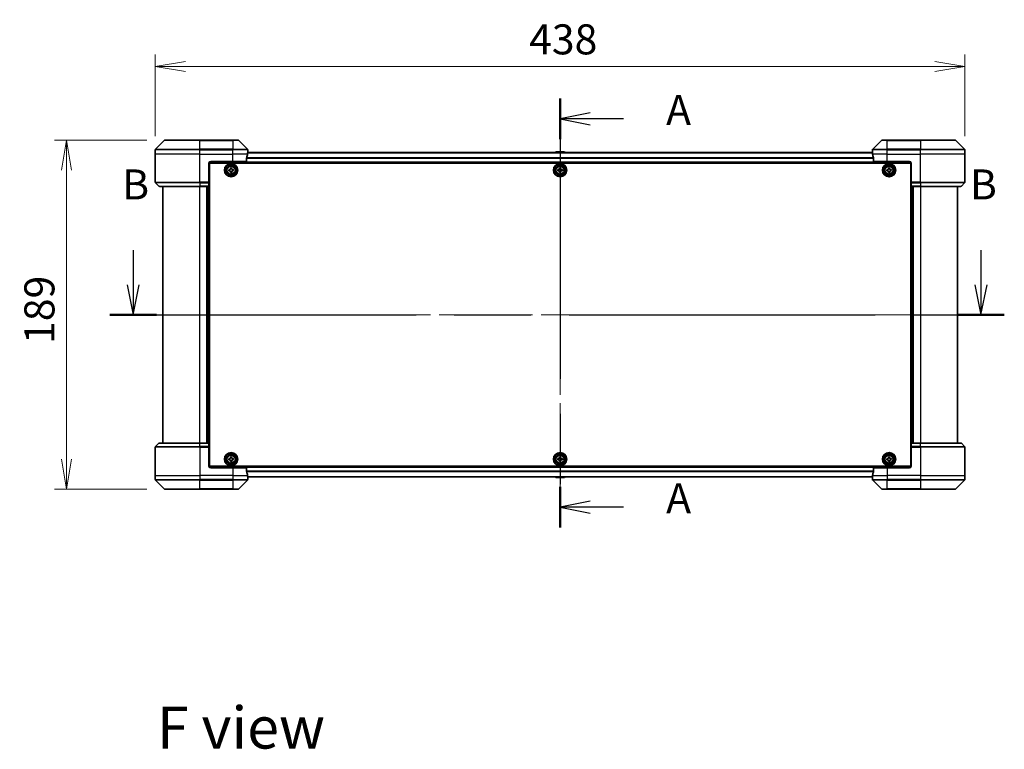
# Model space of a CAD drawing. Units: millimetres. Extents: x -2457 to 9333, y 52 to 1878.
# Drawn here: x 770 to 1303, y 694 to 1089 of the extents above; entities that cross this region are included whole.
import ezdxf

# ---------------------------------------------------------------- set-up
doc = ezdxf.new("R2010")
doc.units = ezdxf.units.MM
doc.header["$LTSCALE"] = 6.5
doc.linetypes.add('CHAIN', pattern=[0.3543, 0.2362, -0.0295, 0.0591, -0.0295])
doc.layers.get('Defpoints').update_dxf_attribs({"lineweight": 25})
for name, color, linetype, lineweight in [('Centerline (ISO)', 131, 'Continuous', 18), ('Dimension (ISO)', 7, 'Continuous', 18), ('Section Line (ISO)', 7, 'CHAIN', 25), ('Symbol (ISO)', 7, 'Continuous', 18), ('Visible (ISO)', 7, 'Continuous', 35), ('Visible Narrow (ISO)', 7, 'Continuous', 25)]:
    doc.layers.add(name, color=color, linetype=linetype, lineweight=lineweight)
doc.styles.add('Note Text (TK)', font='txt')
doc.dimstyles.new('Default - Method 1b (TK)', dxfattribs={"dimscale": 6.5, "dimtxt": 2.5, "dimasz": 2.5, "dimexe": 1, "dimexo": 1.5, "dimgap": 1, "dimtad": 1, "dimrnd": 1e-08, "dimdsep": 46, "dimtxsty": 'Note Text (TK)', "dimblk": 'OPEN', "dimcen": 0.09, "dimdle": 5, "dimclrd": 100, "dimclre": 100, "dimclrt": 7, "dimadec": 1, "dimazin": 1, "dimtfac": 1, "dimtmove": 0, "dimatfit": 3, "dimldrblk": 'OPEN', "dimfxl": 1, "dimtolj": 1, "dimlwd": -1, "dimlwe": -1, "dimarcsym": 0})

# ---------------------------------------------------------------- blocks, each defined once
blk = doc.blocks.new('2dTransSection1')
at = {"layer": 'Section Line (ISO)', "linetype": 'Continuous'}
for p, q in [((127.879, 148.299), (127.879, 145.435)), ((198.447, 148.299), (198.447, 145.435)), ((127.379, 145.435), (127.879, 142.935)), ((127.879, 145.435), (127.879, 142.935)), ((127.879, 142.935), (128.379, 145.435)), ((197.947, 145.435), (198.447, 142.935)), ((198.447, 145.435), (198.447, 142.935)), ((198.447, 142.935), (198.947, 145.435))]:
    blk.add_line(p, q, dxfattribs=at)
at = {"layer": 'Section Line (ISO)', "linetype": 'CHAIN', "ltscale": 16.598059}
blk.add_line((125.938, 142.935), (200.387, 142.935), dxfattribs=at)
at = {"layer": 'Section Line (ISO)', "linetype": 'Continuous', "lineweight": 50}
for p, q in [((125.938, 142.935), (129.819, 142.935)), ((196.507, 142.935), (200.387, 142.935))]:
    blk.add_line(p, q, dxfattribs=at)
at = {"layer": 'Section Line (ISO)', "char_height": 2.5, "attachment_point": 7, "style": 'Note Text (TK)'}
for insert in [(126.959, 151.755), (197.527, 151.755)]:
    blk.add_mtext('B', dxfattribs=dict(at, insert=insert))
blk = doc.blocks.new('2dTransSection2')
at = {"layer": 'Section Line (ISO)', "linetype": 'CHAIN', "ltscale": 15.214724}
blk.add_line((163.409, 160.942), (163.409, 125.207), dxfattribs=at)
at = {"layer": 'Section Line (ISO)', "linetype": 'Continuous', "lineweight": 50}
for p, q in [((163.409, 160.942), (163.409, 157.551)), ((163.409, 128.598), (163.409, 125.207))]:
    blk.add_line(p, q, dxfattribs=at)
at = {"layer": 'Section Line (ISO)', "linetype": 'Continuous'}
for p, q in [((165.909, 159.746), (163.409, 159.246)), ((165.909, 159.246), (163.409, 159.246)), ((163.409, 159.246), (165.909, 158.746)), ((168.689, 159.246), (165.909, 159.246)), ((165.909, 127.403), (163.409, 126.903)), ((165.909, 126.903), (163.409, 126.903)), ((163.409, 126.903), (165.909, 126.403)), ((168.689, 126.903), (165.909, 126.903))]:
    blk.add_line(p, q, dxfattribs=at)
at = {"layer": 'Section Line (ISO)', "char_height": 2.5, "attachment_point": 7, "style": 'Note Text (TK)'}
for insert in [(172.237, 157.96), (172.237, 125.616)]:
    blk.add_mtext('A', dxfattribs=dict(at, insert=insert))
blk = doc.blocks.new('_Open')
at = {"color": 0, "linetype": 'ByBlock', "lineweight": -2}
for p, q in [((-1, 0.167), (0, 0)), ((-1, -0.167), (0, 0)), ((0, 0), (-1, 0))]:
    blk.add_line(p, q, dxfattribs=at)
blk = doc.blocks.new('*D16')
at = {"layer": 'Defpoints', "color": 0}
for p in [(1281.16, 1063.54), (843.16, 1016.08), (1281.16, 1016.08)]:
    blk.add_point(p, dxfattribs=at)
at = {"layer": 'Dimension (ISO)', "color": 100}
for p, q in [((843.16, 1025.83), (843.16, 1070.04)), ((1281.16, 1025.83), (1281.16, 1070.04)), ((859.41, 1063.54), (1264.91, 1063.54))]:
    blk.add_line(p, q, dxfattribs=at)
at = {"layer": 'Dimension (ISO)', "color": 100, "xscale": 16.25, "yscale": 16.25, "zscale": 16.25, "rotation": 180}
blk.add_blockref('_Open', (843.16, 1063.54), dxfattribs=at)
at = {"layer": 'Dimension (ISO)', "color": 100, "xscale": 16.25, "yscale": 16.25, "zscale": 16.25}
blk.add_blockref('_Open', (1281.16, 1063.54), dxfattribs=at)
at = {"layer": 'Dimension (ISO)', "color": 7, "insert": (1045.4, 1078.17), "char_height": 16.25, "attachment_point": 4, "style": 'Note Text (TK)'}
blk.add_mtext('\\A1;438', dxfattribs=at)
blk = doc.blocks.new('*D18')
at = {"layer": 'Defpoints', "color": 0}
for p in [(848.37, 1023.58), (795.06, 834.58), (848.37, 834.58)]:
    blk.add_point(p, dxfattribs=at)
at = {"layer": 'Dimension (ISO)', "color": 100}
for p, q in [((838.62, 1023.58), (788.56, 1023.58)), ((795.06, 1007.33), (795.06, 850.83)), ((838.62, 834.58), (788.56, 834.58))]:
    blk.add_line(p, q, dxfattribs=at)
at = {"layer": 'Dimension (ISO)', "color": 100, "xscale": 16.25, "yscale": 16.25, "zscale": 16.25}
for p, rotation in [((795.06, 1023.58), 90), ((795.06, 834.58), 270)]:
    blk.add_blockref('_Open', p, dxfattribs=dict(at, rotation=rotation))
at = {"layer": 'Dimension (ISO)', "color": 7, "insert": (780.44, 913.25), "char_height": 16.25, "attachment_point": 4, "rotation": 90, "style": 'Note Text (TK)'}
blk.add_mtext('\\A1;189', dxfattribs=at)

msp = doc.modelspace()

# ---------------------------------------------------------------- linework, layer by layer
at = {"layer": 'Centerline (ISO)', "linetype": 'CHAIN', "ltscale": 23.990969}
for p, q in [((1062.1597, 1033.0577), (1062.1597, 825.1016)), ((830.9097, 929.0796), (1293.4097, 929.0796))]:
    msp.add_line(p, q, dxfattribs=at)
at = {"layer": 'Visible (ISO)'}
for p, q in [((848.0133, 1023.4332), (843.3062, 1018.7261)), ((848.3668, 1023.5796), (867.1597, 1023.5796)), ((885.1597, 1023.5796), (867.1597, 1023.5796)), ((885.1597, 1023.5796), (887.9526, 1023.5796)), ((893.0133, 1018.7261), (888.3062, 1023.4332)), ((1236.0133, 1023.4332), (1231.3062, 1018.7261)), ((1236.3668, 1023.5796), (1239.1597, 1023.5796)), ((1257.1597, 1023.5796), (1239.1597, 1023.5796)), ((1257.1597, 1023.5796), (1275.9526, 1023.5796)), ((1281.0133, 1018.7261), (1276.3062, 1023.4332)), ((843.1597, 1016.0796), (843.1597, 1018.3725)), ((893.1597, 1017.0796), (893.1597, 1018.3725)), ((1231.1597, 1017.0796), (1231.1597, 1018.3725)), ((1281.1597, 1016.0796), (1281.1597, 1018.3725)), ((843.1597, 1000.7868), (843.1597, 1016.0796)), ((892.5759, 1012.0796), (892.5759, 1013.971)), ((1231.1875, 1016.8796), (893.1319, 1016.8796)), ((893.1597, 1017.0796), (893.1516, 1017.0796)), ((893.1597, 1016.8796), (893.1597, 1017.0796)), ((1059.8506, 1017.1886), (1059.6497, 1016.8796)), ((1064.3012, 1017.2796), (1060.0182, 1017.2796)), ((1064.4689, 1017.1886), (1064.6697, 1016.8796)), ((1231.1597, 1017.0796), (1231.1597, 1016.8796)), ((1231.1678, 1017.0796), (1231.1597, 1017.0796)), ((1231.7435, 1013.971), (1231.7435, 1012.0796)), ((1281.1597, 1000.7868), (1281.1597, 1016.0796)), ((872.1597, 1011.0796), (872.1597, 1000.7868)), ((872.4097, 1007.8796), (872.1597, 1007.8796)), ((872.4097, 1007.3796), (872.1597, 1007.3796)), ((872.2058, 1011.3796), (1252.1136, 1011.3796)), ((872.4097, 847.0796), (872.4097, 1011.0796)), ((872.4097, 1011.0796), (1251.9097, 1011.0796)), ((873.1597, 1012.0796), (885.1597, 1012.0796)), ((882.8932, 1007.5666), (883.3549, 1007.5943)), ((882.9307, 1006.9427), (882.8932, 1007.5666)), ((883.3924, 1006.9705), (882.9307, 1006.9427)), ((883.7728, 1008.5586), (884.3967, 1008.5961)), ((883.8005, 1008.097), (883.7728, 1008.5586)), ((884.3967, 1008.5961), (884.4244, 1008.1345)), ((884.927, 1007.6888), (885.3887, 1007.7166)), ((885.4262, 1007.0927), (884.9645, 1007.065)), ((892.5759, 1012.0796), (885.1597, 1012.0796)), ((885.3887, 1007.7166), (885.4262, 1007.0927)), ((1060.9097, 1007.6421), (1061.3722, 1007.6421)), ((1060.9097, 1007.0171), (1060.9097, 1007.6421)), ((1061.3722, 1007.0171), (1060.9097, 1007.0171)), ((1061.8472, 1008.1171), (1061.8472, 1008.5796)), ((1061.8472, 1008.5796), (1062.4722, 1008.5796)), ((1062.4722, 1008.5796), (1062.4722, 1008.1171)), ((1062.9472, 1007.6421), (1063.4097, 1007.6421)), ((1063.4097, 1007.0171), (1062.9472, 1007.0171)), ((1063.4097, 1007.6421), (1063.4097, 1007.0171)), ((1239.1597, 1012.0796), (1231.7435, 1012.0796)), ((1238.8933, 1007.5669), (1239.3549, 1007.5945)), ((1238.9306, 1006.943), (1238.8933, 1007.5669)), ((1239.3923, 1006.9707), (1238.9306, 1006.943)), ((1239.1597, 1012.0796), (1251.1597, 1012.0796)), ((1239.7731, 1008.5587), (1240.397, 1008.5961)), ((1239.8007, 1008.0971), (1239.7731, 1008.5587)), ((1240.397, 1008.5961), (1240.4246, 1008.1344)), ((1240.9271, 1007.6886), (1241.3888, 1007.7163)), ((1241.4261, 1007.0924), (1240.9645, 1007.0648)), ((1241.3888, 1007.7163), (1241.4261, 1007.0924)), ((1251.9097, 1011.0796), (1251.9097, 847.0796)), ((1252.1597, 1007.8796), (1251.9097, 1007.8796)), ((1252.1597, 1007.3796), (1251.9097, 1007.3796)), ((1252.1597, 1011.0796), (1252.1597, 1000.7868)), ((872.4097, 1006.8796), (872.1597, 1006.8796)), ((872.1597, 1004.8796), (872.4097, 1004.8796)), ((872.4097, 1001.8796), (872.1597, 1001.8796)), ((883.9228, 1006.0632), (883.895, 1006.5248)), ((884.5466, 1006.1006), (883.9228, 1006.0632)), ((884.5189, 1006.5623), (884.5466, 1006.1006)), ((1061.8472, 1006.0796), (1061.8472, 1006.5421)), ((1062.4722, 1006.0796), (1061.8472, 1006.0796)), ((1062.4722, 1006.5421), (1062.4722, 1006.0796)), ((1239.9224, 1006.0632), (1239.8948, 1006.5249)), ((1240.5463, 1006.1005), (1239.9224, 1006.0632)), ((1240.5187, 1006.5622), (1240.5463, 1006.1005)), ((1252.1597, 1006.8796), (1251.9097, 1006.8796)), ((1251.9097, 1004.8796), (1252.1597, 1004.8796)), ((1252.1597, 1001.8796), (1251.9097, 1001.8796)), ((843.3062, 1000.4332), (845.0133, 998.7261)), ((867.1597, 998.5796), (845.3668, 998.5796)), ((847.1597, 998.5796), (847.1597, 859.5796)), ((867.1597, 998.5796), (872.1597, 998.5796)), ((871.1597, 998.5796), (871.1597, 859.5796)), ((872.1597, 1000.8796), (872.4097, 1000.8796)), ((872.1597, 1000.7868), (872.1597, 1000.4332)), ((872.4097, 1000.5796), (872.1597, 1000.5796)), ((872.1597, 998.7261), (872.1597, 1000.4332)), ((872.1597, 998.7261), (872.1597, 998.5796)), ((872.1597, 859.5796), (872.1597, 998.5796)), ((1251.9097, 1000.8796), (1252.1597, 1000.8796)), ((1252.1597, 1000.5796), (1251.9097, 1000.5796)), ((1252.1597, 1000.4332), (1252.1597, 1000.7868)), ((1252.1597, 1000.4332), (1252.1597, 998.7261)), ((1252.1597, 998.5796), (1252.1597, 998.7261)), ((1252.1597, 998.5796), (1252.1597, 859.5796)), ((1252.1597, 998.5796), (1257.1597, 998.5796)), ((1253.1597, 859.5796), (1253.1597, 998.5796)), ((1278.9526, 998.5796), (1257.1597, 998.5796)), ((1277.1597, 859.5796), (1277.1597, 998.5796)), ((1281.0133, 1000.4332), (1279.3062, 998.7261)), ((843.3062, 857.7261), (845.0133, 859.4332)), ((845.3668, 859.5796), (867.1597, 859.5796)), ((872.1597, 859.5796), (867.1597, 859.5796)), ((872.1597, 859.5796), (872.1597, 859.4332)), ((872.1597, 857.7261), (872.1597, 859.4332)), ((872.1597, 857.7261), (872.1597, 857.3725)), ((1252.1597, 859.4332), (1252.1597, 859.5796)), ((1257.1597, 859.5796), (1252.1597, 859.5796)), ((1252.1597, 859.4332), (1252.1597, 857.7261)), ((1252.1597, 857.3725), (1252.1597, 857.7261)), ((1257.1597, 859.5796), (1278.9526, 859.5796)), ((1281.0133, 857.7261), (1279.3062, 859.4332)), ((843.1597, 857.3725), (843.1597, 842.0796)), ((872.1597, 857.5796), (872.4097, 857.5796)), ((872.1597, 847.0796), (872.1597, 857.3725)), ((872.4097, 857.2796), (872.1597, 857.2796)), ((872.1597, 856.2796), (872.4097, 856.2796)), ((872.4097, 853.2796), (872.1597, 853.2796)), ((1251.9097, 857.5796), (1252.1597, 857.5796)), ((1252.1597, 857.2796), (1251.9097, 857.2796)), ((1251.9097, 856.2796), (1252.1597, 856.2796)), ((1252.1597, 853.2796), (1251.9097, 853.2796)), ((1252.1597, 847.0796), (1252.1597, 857.3725)), ((1281.1597, 857.3725), (1281.1597, 842.0796)), ((872.1597, 851.2796), (872.4097, 851.2796)), ((872.1597, 850.7796), (872.4097, 850.7796)), ((872.1597, 850.2796), (872.4097, 850.2796)), ((1251.9097, 847.0796), (872.4097, 847.0796)), ((882.8932, 851.0666), (883.3549, 851.0943)), ((882.9307, 850.4427), (882.8932, 851.0666)), ((883.3924, 850.4705), (882.9307, 850.4427)), ((883.7728, 852.0586), (884.3967, 852.0961)), ((883.8005, 851.597), (883.7728, 852.0586)), ((883.9228, 849.5632), (883.895, 850.0248)), ((884.5466, 849.6006), (883.9228, 849.5632)), ((884.3967, 852.0961), (884.4244, 851.6345)), ((884.5189, 850.0623), (884.5466, 849.6006)), ((884.927, 851.1888), (885.3887, 851.2166)), ((885.4262, 850.5927), (884.9645, 850.565)), ((885.3887, 851.2166), (885.4262, 850.5927)), ((1060.9097, 851.1421), (1061.3722, 851.1421)), ((1060.9097, 850.5171), (1060.9097, 851.1421)), ((1061.3722, 850.5171), (1060.9097, 850.5171)), ((1061.8472, 851.6171), (1061.8472, 852.0796)), ((1061.8472, 852.0796), (1062.4722, 852.0796)), ((1061.8472, 849.5796), (1061.8472, 850.0421)), ((1062.4722, 849.5796), (1061.8472, 849.5796)), ((1062.4722, 852.0796), (1062.4722, 851.6171)), ((1062.4722, 850.0421), (1062.4722, 849.5796)), ((1062.9472, 851.1421), (1063.4097, 851.1421)), ((1063.4097, 850.5171), (1062.9472, 850.5171)), ((1063.4097, 851.1421), (1063.4097, 850.5171)), ((1238.8944, 851.0728), (1239.3562, 851.0983)), ((1238.9288, 850.4487), (1238.8944, 851.0728)), ((1239.3906, 850.4742), (1238.9288, 850.4487)), ((1239.7788, 852.0605), (1240.4028, 852.095)), ((1239.8043, 851.5987), (1239.7788, 852.0605)), ((1239.9166, 849.5643), (1239.8911, 850.0261)), ((1240.5406, 849.5988), (1239.9166, 849.5643)), ((1240.4028, 852.095), (1240.4283, 851.6332)), ((1240.5151, 850.0606), (1240.5406, 849.5988)), ((1240.9288, 851.1851), (1241.3906, 851.2106)), ((1241.425, 850.5865), (1240.9632, 850.561)), ((1241.3906, 851.2106), (1241.425, 850.5865)), ((1251.9097, 851.2796), (1252.1597, 851.2796)), ((1251.9097, 850.7796), (1252.1597, 850.7796)), ((1251.9097, 850.2796), (1252.1597, 850.2796)), ((843.1597, 842.0796), (843.1597, 839.7868)), ((1252.1136, 846.7796), (872.2058, 846.7796)), ((885.1597, 846.0796), (873.1597, 846.0796)), ((885.1597, 846.0796), (892.5759, 846.0796)), ((892.5759, 844.1883), (892.5759, 846.0796)), ((1231.7435, 846.0796), (1231.7435, 844.1883)), ((1231.7435, 846.0796), (1239.1597, 846.0796)), ((1251.1597, 846.0796), (1239.1597, 846.0796)), ((1281.1597, 842.0796), (1281.1597, 839.7868)), ((843.3062, 839.4332), (848.0133, 834.7261)), ((888.3062, 834.7261), (893.0133, 839.4332)), ((893.1319, 841.2796), (1231.1875, 841.2796)), ((893.1516, 841.0796), (893.1597, 841.0796)), ((893.1597, 841.0796), (893.1597, 841.2796)), ((893.1597, 841.0796), (893.1597, 839.7868)), ((1059.8506, 840.9707), (1059.6497, 841.2796)), ((1060.0182, 840.8796), (1064.3012, 840.8796)), ((1064.4689, 840.9707), (1064.6697, 841.2796)), ((1231.1597, 841.2796), (1231.1597, 841.0796)), ((1231.1597, 841.0796), (1231.1678, 841.0796)), ((1231.1597, 841.0796), (1231.1597, 839.7868)), ((1231.3062, 839.4332), (1236.0133, 834.7261)), ((1276.3062, 834.7261), (1281.0133, 839.4332)), ((867.1597, 834.5796), (848.3668, 834.5796)), ((867.1597, 834.5796), (885.1597, 834.5796)), ((887.9526, 834.5796), (885.1597, 834.5796)), ((1239.1597, 834.5796), (1236.3668, 834.5796)), ((1239.1597, 834.5796), (1257.1597, 834.5796)), ((1275.9526, 834.5796), (1257.1597, 834.5796))]:
    msp.add_line(p, q, dxfattribs=at)
for centre, radius in [((884.1597, 1007.3296), 3.6), ((884.1597, 1007.3296), 3.5), ((884.1597, 1007.3296), 2.7), ((884.1597, 1007.3296), 2.6), ((884.1597, 1007.3296), 2.4649), ((1062.1597, 1007.3296), 3.6), ((1062.1597, 1007.3296), 3.5), ((1062.1597, 1007.3296), 2.7), ((1062.1597, 1007.3296), 2.6), ((1062.1597, 1007.3296), 2.4649), ((1240.1597, 1007.3296), 3.6), ((1240.1597, 1007.3296), 3.5), ((1240.1597, 1007.3296), 2.7), ((1240.1597, 1007.3296), 2.6), ((1240.1597, 1007.3296), 2.4649), ((884.1597, 850.8296), 3.6), ((884.1597, 850.8296), 3.5), ((884.1597, 850.8296), 2.7), ((884.1597, 850.8296), 2.6), ((884.1597, 850.8296), 2.4649), ((1062.1597, 850.8296), 3.6), ((1062.1597, 850.8296), 3.5), ((1062.1597, 850.8296), 2.7), ((1062.1597, 850.8296), 2.6), ((1062.1597, 850.8296), 2.4649), ((1240.1597, 850.8296), 3.6), ((1240.1597, 850.8296), 3.5), ((1240.1597, 850.8296), 2.7), ((1240.1597, 850.8296), 2.6), ((1240.1597, 850.8296), 2.4649)]:
    msp.add_circle(centre, radius, dxfattribs=at)
for centre, radius, start, end in [((848.3668, 1023.0796), 0.5, 90, 135), ((887.9526, 1023.0796), 0.5, 45, 90), ((1236.3668, 1023.0796), 0.5, 90, 135), ((1275.9526, 1023.0796), 0.5, 45, 90), ((843.6597, 1018.3725), 0.5, 135, 180), ((892.6597, 1018.3725), 0.5, 0, 45), ((1231.6597, 1018.3725), 0.5, 135, 180), ((1280.6597, 1018.3725), 0.5, 0, 45), ((1060.0182, 1017.0796), 0.2, 90, 146.976132), ((1064.3012, 1017.0796), 0.2, 33.023868, 90), ((873.1597, 1011.0796), 1, 90, 180), ((1251.1597, 1011.0796), 1, 0, 90), ((843.6597, 1000.7868), 0.5, 180, 225), ((845.3668, 999.0796), 0.5, 225, 270), ((1278.9526, 999.0796), 0.5, 270, 315), ((1280.6597, 1000.7868), 0.5, 315, 0), ((843.6597, 857.3725), 0.5, 135, 180), ((845.3668, 859.0796), 0.5, 90, 135), ((1278.9526, 859.0796), 0.5, 45, 90), ((1280.6597, 857.3725), 0.5, 0, 45), ((873.1597, 847.0796), 1, 180, 270), ((1251.1597, 847.0796), 1, 270, 0), ((843.6597, 839.7868), 0.5, 180, 225), ((892.6597, 839.7868), 0.5, 315, 0), ((1060.0182, 841.0796), 0.2, 213.023868, 270), ((1064.3012, 841.0796), 0.2, 270, 326.976132), ((1231.6597, 839.7868), 0.5, 180, 225), ((1280.6597, 839.7868), 0.5, 315, 0), ((848.3668, 835.0796), 0.5, 225, 270), ((887.9526, 835.0796), 0.5, 270, 315), ((1236.3668, 835.0796), 0.5, 225, 270), ((1275.9526, 835.0796), 0.5, 270, 315)]:
    msp.add_arc(centre, radius, start, end, dxfattribs=at)
for centre, major_axis, start_param, end_param in [((885.1597, 1017.6796), (0, -9.6), 1.19575789, 1.40334825), ((885.1597, 1017.6796), (0, -9.6), 1.40334825, 1.49698509), ((1239.1597, 1017.6796), (0, -9.6), 4.78620022, 4.87983706), ((1239.1597, 1017.6796), (0, -9.6), 4.87983706, 5.08742742), ((885.1597, 840.4796), (0, 9.6), 4.87983706, 5.08742742), ((885.1597, 840.4796), (0, 9.6), 4.78620022, 4.87983706), ((1239.1597, 840.4796), (0, 9.6), 1.40334825, 1.49698509), ((1239.1597, 840.4796), (0, 9.6), 1.19575789, 1.40334825)]:
    msp.add_ellipse(centre, major_axis=major_axis, ratio=0.83333333, start_param=start_param, end_param=end_param, dxfattribs=at)
for points, knots in [([(892.6037, 1014.1631), (892.5962, 1014.1403), (892.5897, 1014.1137), (892.579, 1014.0485), (892.5759, 1014.0086), (892.5759, 1013.971)], [-0.0201836507, -0.0201836507, -0.0201836507, -0.0201836507, -0.0112759257, -0.0112759257, 0, 0, 0, 0]), ([(893.1516, 1017.0796), (893.1499, 1017.0796), (893.1478, 1017.0721), (893.1434, 1017.0415), (893.1412, 1017.0184), (893.1388, 1016.9854), (893.1384, 1016.9787), (893.1379, 1016.9717)], [0.1356732242, 0.1356732242, 0.1356732242, 0.1356732242, 0.1469944231, 0.1469944231, 0.158315622, 0.158315622, 0.1609890322, 0.1609890322, 0.1609890322, 0.1609890322]), ([(1231.1815, 1016.9717), (1231.1811, 1016.9787), (1231.1806, 1016.9854), (1231.1783, 1017.0184), (1231.176, 1017.0415), (1231.1716, 1017.0721), (1231.1695, 1017.0796), (1231.1678, 1017.0796)], [0.1103900742, 0.1103900742, 0.1103900742, 0.1103900742, 0.1130634845, 0.1130634845, 0.1243846834, 0.1243846834, 0.1357058823, 0.1357058823, 0.1357058823, 0.1357058823]), ([(1231.7435, 1013.971), (1231.7435, 1014.0093), (1231.7403, 1014.0499), (1231.7295, 1014.1148), (1231.723, 1014.1408), (1231.7158, 1014.1631)], [0.093260715, 0.093260715, 0.093260715, 0.093260715, 0.1047444472, 0.1047444472, 0.1134564756, 0.1134564756, 0.1134564756, 0.1134564756]), ([(883.3549, 1007.5943), (883.4142, 1007.5979), (883.4769, 1007.6135), (883.5909, 1007.6689), (883.6421, 1007.7086), (883.7215, 1007.7981), (883.7548, 1007.8537), (883.7961, 1007.9735), (883.8041, 1008.0377), (883.8005, 1008.097)], [0, 0, 0, 0, 0.0179369429, 0.0179369429, 0.0358738858, 0.0358738858, 0.0538108287, 0.0538108287, 0.0717477716, 0.0717477716, 0.0717477716, 0.0717477716]), ([(883.895, 1006.5248), (883.8914, 1006.5841), (883.8758, 1006.6469), (883.8205, 1006.7608), (883.7807, 1006.8121), (883.6913, 1006.8914), (883.6356, 1006.9247), (883.5159, 1006.966), (883.4517, 1006.974), (883.3924, 1006.9705)], [0, 0, 0, 0, 0.0179369429, 0.0179369429, 0.0358738858, 0.0358738858, 0.0538108287, 0.0538108287, 0.0717477716, 0.0717477716, 0.0717477716, 0.0717477716]), ([(884.4244, 1008.1345), (884.428, 1008.0751), (884.4436, 1008.0124), (884.499, 1007.8985), (884.5387, 1007.8472), (884.6282, 1007.7679), (884.6838, 1007.7346), (884.8036, 1007.6933), (884.8677, 1007.6853), (884.927, 1007.6888)], [0, 0, 0, 0, 0.0179369429, 0.0179369429, 0.0358738858, 0.0358738858, 0.0538108287, 0.0538108287, 0.0717477716, 0.0717477716, 0.0717477716, 0.0717477716]), ([(884.9645, 1007.065), (884.9052, 1007.0614), (884.8425, 1007.0458), (884.7285, 1006.9904), (884.6773, 1006.9507), (884.5979, 1006.8612), (884.5646, 1006.8056), (884.5233, 1006.6858), (884.5153, 1006.6216), (884.5189, 1006.5623)], [0, 0, 0, 0, 0.0179369429, 0.0179369429, 0.0358738858, 0.0358738858, 0.0538108287, 0.0538108287, 0.0717477716, 0.0717477716, 0.0717477716, 0.0717477716]), ([(1061.3722, 1007.6421), (1061.4316, 1007.6421), (1061.4952, 1007.654), (1061.6123, 1007.7024), (1061.6658, 1007.739), (1061.7504, 1007.8236), (1061.7869, 1007.8771), (1061.8354, 1007.9942), (1061.8472, 1008.0577), (1061.8472, 1008.1171)], [0, 0, 0, 0, 0.0179369429, 0.0179369429, 0.0358738858, 0.0358738858, 0.0538108287, 0.0538108287, 0.0717477716, 0.0717477716, 0.0717477716, 0.0717477716]), ([(1061.8472, 1006.5421), (1061.8472, 1006.6016), (1061.8354, 1006.6651), (1061.7869, 1006.7822), (1061.7504, 1006.8357), (1061.6658, 1006.9203), (1061.6123, 1006.9569), (1061.4952, 1007.0053), (1061.4316, 1007.0171), (1061.3722, 1007.0171)], [0, 0, 0, 0, 0.0179369429, 0.0179369429, 0.0358738858, 0.0358738858, 0.0538108287, 0.0538108287, 0.0717477716, 0.0717477716, 0.0717477716, 0.0717477716]), ([(1062.4722, 1008.1171), (1062.4722, 1008.0577), (1062.4841, 1007.9942), (1062.5325, 1007.8771), (1062.5691, 1007.8236), (1062.6536, 1007.739), (1062.7071, 1007.7024), (1062.8242, 1007.654), (1062.8878, 1007.6421), (1062.9472, 1007.6421)], [0, 0, 0, 0, 0.0179369429, 0.0179369429, 0.0358738858, 0.0358738858, 0.0538108287, 0.0538108287, 0.0717477716, 0.0717477716, 0.0717477716, 0.0717477716]), ([(1062.9472, 1007.0171), (1062.8878, 1007.0171), (1062.8242, 1007.0053), (1062.7071, 1006.9569), (1062.6536, 1006.9203), (1062.5691, 1006.8357), (1062.5325, 1006.7822), (1062.4841, 1006.6651), (1062.4722, 1006.6016), (1062.4722, 1006.5421)], [0, 0, 0, 0, 0.0179369429, 0.0179369429, 0.0358738858, 0.0358738858, 0.0538108287, 0.0538108287, 0.0717477716, 0.0717477716, 0.0717477716, 0.0717477716]), ([(1239.3549, 1007.5945), (1239.4143, 1007.5981), (1239.477, 1007.6137), (1239.591, 1007.669), (1239.6422, 1007.7088), (1239.7216, 1007.7982), (1239.7549, 1007.8538), (1239.7962, 1007.9736), (1239.8043, 1008.0377), (1239.8007, 1008.0971)], [0, 0, 0, 0, 0.0179369429, 0.0179369429, 0.0358738858, 0.0358738858, 0.0538108287, 0.0538108287, 0.0717477716, 0.0717477716, 0.0717477716, 0.0717477716]), ([(1239.8948, 1006.5249), (1239.8913, 1006.5842), (1239.8756, 1006.647), (1239.8203, 1006.7609), (1239.7806, 1006.8122), (1239.6911, 1006.8915), (1239.6355, 1006.9248), (1239.5158, 1006.9662), (1239.4516, 1006.9742), (1239.3923, 1006.9707)], [0, 0, 0, 0, 0.0179369429, 0.0179369429, 0.0358738858, 0.0358738858, 0.0538108287, 0.0538108287, 0.0717477716, 0.0717477716, 0.0717477716, 0.0717477716]), ([(1240.4246, 1008.1344), (1240.4282, 1008.0751), (1240.4438, 1008.0123), (1240.4991, 1007.8984), (1240.5388, 1007.8471), (1240.6283, 1007.7678), (1240.6839, 1007.7345), (1240.8037, 1007.6931), (1240.8678, 1007.6851), (1240.9271, 1007.6886)], [0, 0, 0, 0, 0.0179369429, 0.0179369429, 0.0358738858, 0.0358738858, 0.0538108287, 0.0538108287, 0.0717477716, 0.0717477716, 0.0717477716, 0.0717477716]), ([(1240.9645, 1007.0648), (1240.9051, 1007.0612), (1240.8424, 1007.0456), (1240.7284, 1006.9902), (1240.6772, 1006.9505), (1240.5978, 1006.8611), (1240.5645, 1006.8055), (1240.5232, 1006.6857), (1240.5151, 1006.6216), (1240.5187, 1006.5622)], [0, 0, 0, 0, 0.0179369429, 0.0179369429, 0.0358738858, 0.0358738858, 0.0538108287, 0.0538108287, 0.0717477716, 0.0717477716, 0.0717477716, 0.0717477716]), ([(883.3549, 851.0943), (883.4142, 851.0979), (883.4769, 851.1135), (883.5909, 851.1689), (883.6421, 851.2086), (883.7215, 851.2981), (883.7548, 851.3537), (883.7961, 851.4735), (883.8041, 851.5377), (883.8005, 851.597)], [0, 0, 0, 0, 0.0179369429, 0.0179369429, 0.0358738858, 0.0358738858, 0.0538108287, 0.0538108287, 0.0717477716, 0.0717477716, 0.0717477716, 0.0717477716]), ([(883.895, 850.0248), (883.8914, 850.0841), (883.8758, 850.1469), (883.8205, 850.2608), (883.7807, 850.3121), (883.6913, 850.3914), (883.6356, 850.4247), (883.5159, 850.466), (883.4517, 850.474), (883.3924, 850.4705)], [0, 0, 0, 0, 0.0179369429, 0.0179369429, 0.0358738858, 0.0358738858, 0.0538108287, 0.0538108287, 0.0717477716, 0.0717477716, 0.0717477716, 0.0717477716]), ([(884.4244, 851.6345), (884.428, 851.5751), (884.4436, 851.5124), (884.499, 851.3985), (884.5387, 851.3472), (884.6282, 851.2679), (884.6838, 851.2346), (884.8036, 851.1933), (884.8677, 851.1853), (884.927, 851.1888)], [0, 0, 0, 0, 0.0179369429, 0.0179369429, 0.0358738858, 0.0358738858, 0.0538108287, 0.0538108287, 0.0717477716, 0.0717477716, 0.0717477716, 0.0717477716]), ([(884.9645, 850.565), (884.9052, 850.5614), (884.8425, 850.5458), (884.7285, 850.4904), (884.6773, 850.4507), (884.5979, 850.3612), (884.5646, 850.3056), (884.5233, 850.1858), (884.5153, 850.1216), (884.5189, 850.0623)], [0, 0, 0, 0, 0.0179369429, 0.0179369429, 0.0358738858, 0.0358738858, 0.0538108287, 0.0538108287, 0.0717477716, 0.0717477716, 0.0717477716, 0.0717477716]), ([(1061.3722, 851.1421), (1061.4316, 851.1421), (1061.4952, 851.154), (1061.6123, 851.2024), (1061.6658, 851.239), (1061.7504, 851.3236), (1061.7869, 851.3771), (1061.8354, 851.4942), (1061.8472, 851.5577), (1061.8472, 851.6171)], [0, 0, 0, 0, 0.0179369429, 0.0179369429, 0.0358738858, 0.0358738858, 0.0538108287, 0.0538108287, 0.0717477716, 0.0717477716, 0.0717477716, 0.0717477716]), ([(1061.8472, 850.0421), (1061.8472, 850.1016), (1061.8354, 850.1651), (1061.7869, 850.2822), (1061.7504, 850.3357), (1061.6658, 850.4203), (1061.6123, 850.4569), (1061.4952, 850.5053), (1061.4316, 850.5171), (1061.3722, 850.5171)], [0, 0, 0, 0, 0.0179369429, 0.0179369429, 0.0358738858, 0.0358738858, 0.0538108287, 0.0538108287, 0.0717477716, 0.0717477716, 0.0717477716, 0.0717477716]), ([(1062.4722, 851.6171), (1062.4722, 851.5577), (1062.4841, 851.4942), (1062.5325, 851.3771), (1062.5691, 851.3236), (1062.6536, 851.239), (1062.7071, 851.2024), (1062.8242, 851.154), (1062.8878, 851.1421), (1062.9472, 851.1421)], [0, 0, 0, 0, 0.0179369429, 0.0179369429, 0.0358738858, 0.0358738858, 0.0538108287, 0.0538108287, 0.0717477716, 0.0717477716, 0.0717477716, 0.0717477716]), ([(1062.9472, 850.5171), (1062.8878, 850.5171), (1062.8242, 850.5053), (1062.7071, 850.4569), (1062.6536, 850.4203), (1062.5691, 850.3357), (1062.5325, 850.2822), (1062.4841, 850.1651), (1062.4722, 850.1016), (1062.4722, 850.0421)], [0, 0, 0, 0, 0.0179369429, 0.0179369429, 0.0358738858, 0.0358738858, 0.0538108287, 0.0538108287, 0.0717477716, 0.0717477716, 0.0717477716, 0.0717477716]), ([(1239.3562, 851.0983), (1239.4155, 851.1015), (1239.4783, 851.1169), (1239.5926, 851.1717), (1239.644, 851.2111), (1239.7238, 851.3002), (1239.7573, 851.3557), (1239.7992, 851.4753), (1239.8075, 851.5394), (1239.8043, 851.5987)], [0, 0, 0, 0, 0.0179369429, 0.0179369429, 0.0358738858, 0.0358738858, 0.0538108287, 0.0538108287, 0.0717477716, 0.0717477716, 0.0717477716, 0.0717477716]), ([(1239.8911, 850.0261), (1239.8878, 850.0855), (1239.8725, 850.1483), (1239.8177, 850.2625), (1239.7782, 850.3139), (1239.6891, 850.3937), (1239.6337, 850.4273), (1239.5141, 850.4692), (1239.45, 850.4775), (1239.3906, 850.4742)], [0, 0, 0, 0, 0.0179369429, 0.0179369429, 0.0358738858, 0.0358738858, 0.0538108287, 0.0538108287, 0.0717477716, 0.0717477716, 0.0717477716, 0.0717477716]), ([(1240.4283, 851.6332), (1240.4316, 851.5738), (1240.4469, 851.511), (1240.5017, 851.3968), (1240.5412, 851.3454), (1240.6303, 851.2656), (1240.6858, 851.232), (1240.8053, 851.1901), (1240.8694, 851.1818), (1240.9288, 851.1851)], [0, 0, 0, 0, 0.0179369429, 0.0179369429, 0.0358738858, 0.0358738858, 0.0538108287, 0.0538108287, 0.0717477716, 0.0717477716, 0.0717477716, 0.0717477716]), ([(1240.9632, 850.561), (1240.9039, 850.5578), (1240.8411, 850.5424), (1240.7269, 850.4876), (1240.6754, 850.4482), (1240.5957, 850.3591), (1240.5621, 850.3036), (1240.5202, 850.184), (1240.5119, 850.1199), (1240.5151, 850.0606)], [0, 0, 0, 0, 0.0179369429, 0.0179369429, 0.0358738858, 0.0358738858, 0.0538108287, 0.0538108287, 0.0717477716, 0.0717477716, 0.0717477716, 0.0717477716]), ([(892.5759, 844.1883), (892.5759, 844.15), (892.5791, 844.1094), (892.59, 844.0445), (892.5964, 844.0185), (892.6037, 843.9962)], [0.093260715, 0.093260715, 0.093260715, 0.093260715, 0.1047444472, 0.1047444472, 0.1134564756, 0.1134564756, 0.1134564756, 0.1134564756]), ([(1231.7158, 843.9962), (1231.7232, 844.019), (1231.7297, 844.0456), (1231.7405, 844.1108), (1231.7435, 844.1507), (1231.7435, 844.1883)], [-0.0201836507, -0.0201836507, -0.0201836507, -0.0201836507, -0.0112759257, -0.0112759257, 0, 0, 0, 0]), ([(893.1379, 841.1876), (893.1384, 841.1806), (893.1388, 841.1739), (893.1412, 841.1409), (893.1434, 841.1178), (893.1478, 841.0872), (893.1499, 841.0796), (893.1516, 841.0796)], [0.1103900742, 0.1103900742, 0.1103900742, 0.1103900742, 0.1130634845, 0.1130634845, 0.1243846834, 0.1243846834, 0.1357058823, 0.1357058823, 0.1357058823, 0.1357058823]), ([(1231.1678, 841.0796), (1231.1695, 841.0796), (1231.1716, 841.0872), (1231.176, 841.1178), (1231.1783, 841.1409), (1231.1806, 841.1739), (1231.1811, 841.1806), (1231.1815, 841.1876)], [0.1356732242, 0.1356732242, 0.1356732242, 0.1356732242, 0.1469944231, 0.1469944231, 0.158315622, 0.158315622, 0.1609890322, 0.1609890322, 0.1609890322, 0.1609890322])]:
    msp.add_open_spline(points, degree=3, knots=knots, dxfattribs=at)
at = {"layer": 'Visible Narrow (ISO)'}
for p, q in [((867.1597, 1023.4332), (848.0133, 1023.4332)), ((867.1597, 1023.5796), (867.1597, 1023.4332)), ((867.1597, 1023.4332), (885.1597, 1023.4332)), ((867.1597, 1018.7261), (867.1597, 1023.4332)), ((885.1597, 1023.4332), (885.1597, 1023.5796)), ((888.3062, 1023.4332), (885.1597, 1023.4332)), ((885.1597, 1023.4332), (885.1597, 1018.7261)), ((1239.1597, 1023.4332), (1236.0133, 1023.4332)), ((1239.1597, 1023.4332), (1239.1597, 1023.5796)), ((1239.1597, 1023.4332), (1257.1597, 1023.4332)), ((1239.1597, 1018.7261), (1239.1597, 1023.4332)), ((1257.1597, 1023.4332), (1257.1597, 1023.5796)), ((1276.3062, 1023.4332), (1257.1597, 1023.4332)), ((1257.1597, 1023.4332), (1257.1597, 1018.7261)), ((867.1597, 1018.3725), (843.1597, 1018.3725)), ((843.3062, 1018.7261), (867.1597, 1018.7261)), ((867.1597, 1018.7261), (867.1597, 1018.3725)), ((885.1597, 1018.7261), (867.1597, 1018.7261)), ((867.1597, 1016.0796), (867.1597, 1018.3725)), ((867.1597, 1018.3725), (885.1597, 1018.3725)), ((885.1597, 1018.7261), (885.1597, 1018.3725)), ((885.1597, 1018.7261), (893.0133, 1018.7261)), ((885.1597, 1016.0796), (885.1597, 1018.3725)), ((893.1597, 1018.3725), (885.1597, 1018.3725)), ((1239.1597, 1018.3725), (1231.1597, 1018.3725)), ((1231.3062, 1018.7261), (1239.1597, 1018.7261)), ((1257.1597, 1018.7261), (1239.1597, 1018.7261)), ((1239.1597, 1018.7261), (1239.1597, 1018.3725)), ((1239.1597, 1016.0796), (1239.1597, 1018.3725)), ((1239.1597, 1018.3725), (1257.1597, 1018.3725)), ((1257.1597, 1018.7261), (1257.1597, 1018.3725)), ((1257.1597, 1018.7261), (1281.0133, 1018.7261)), ((1257.1597, 1016.0796), (1257.1597, 1018.3725)), ((1281.1597, 1018.3725), (1257.1597, 1018.3725)), ((867.1597, 1016.0796), (843.1597, 1016.0796)), ((867.1597, 1016.0796), (885.1597, 1016.0796)), ((867.1597, 1000.7868), (867.1597, 1016.0796)), ((893.0478, 1016.0796), (885.1597, 1016.0796)), ((885.1597, 1012.0796), (885.1597, 1016.0796)), ((1231.7435, 1013.9353), (892.5759, 1013.9353)), ((892.5759, 1013.8072), (1231.7435, 1013.8072)), ((893.1266, 1016.8077), (1231.1928, 1016.8077)), ((1064.4689, 1017.1886), (1059.8506, 1017.1886)), ((1239.1597, 1016.0796), (1231.2716, 1016.0796)), ((1239.1597, 1016.0796), (1257.1597, 1016.0796)), ((1239.1597, 1012.0796), (1239.1597, 1016.0796)), ((1281.1597, 1016.0796), (1257.1597, 1016.0796)), ((1257.1597, 1000.7868), (1257.1597, 1016.0796)), ((1251.9597, 1011.6796), (872.3597, 1011.6796)), ((872.4097, 1005.5039), (872.1597, 1005.5039)), ((872.1597, 1005.2918), (872.4097, 1005.2918)), ((872.4097, 1004.9675), (872.1597, 1004.9675)), ((872.1597, 1004.5796), (872.4097, 1004.5796)), ((872.4097, 1002.1796), (872.1597, 1002.1796)), ((872.1597, 1001.7918), (872.4097, 1001.7918)), ((1252.1597, 1005.5039), (1251.9097, 1005.5039)), ((1251.9097, 1005.2918), (1252.1597, 1005.2918)), ((1252.1597, 1004.9675), (1251.9097, 1004.9675)), ((1251.9097, 1004.5796), (1252.1597, 1004.5796)), ((1252.1597, 1002.1796), (1251.9097, 1002.1796)), ((1251.9097, 1001.7918), (1252.1597, 1001.7918)), ((843.1597, 1000.7868), (867.1597, 1000.7868)), ((867.1597, 1000.4332), (843.3062, 1000.4332)), ((845.0133, 998.7261), (867.1597, 998.7261)), ((872.1597, 1000.7868), (867.1597, 1000.7868)), ((867.1597, 1000.4332), (867.1597, 1000.7868)), ((867.1597, 1000.4332), (872.1597, 1000.4332)), ((867.1597, 1000.4332), (867.1597, 998.7261)), ((872.1597, 998.7261), (867.1597, 998.7261)), ((867.1597, 998.7261), (867.1597, 998.5796)), ((867.1597, 859.5796), (867.1597, 998.5796)), ((870.8597, 998.5796), (870.8597, 859.5796)), ((871.8597, 998.5796), (871.8597, 859.5796)), ((872.4097, 1001.4675), (872.1597, 1001.4675)), ((872.1597, 1001.2554), (872.4097, 1001.2554)), ((872.4097, 1001.1796), (872.1597, 1001.1796)), ((872.1597, 1000.2796), (872.4097, 1000.2796)), ((1252.1597, 1001.4675), (1251.9097, 1001.4675)), ((1251.9097, 1001.2554), (1252.1597, 1001.2554)), ((1252.1597, 1001.1796), (1251.9097, 1001.1796)), ((1251.9097, 1000.2796), (1252.1597, 1000.2796)), ((1257.1597, 1000.7868), (1252.1597, 1000.7868)), ((1252.1597, 1000.4332), (1257.1597, 1000.4332)), ((1257.1597, 998.7261), (1252.1597, 998.7261)), ((1252.4597, 859.5796), (1252.4597, 998.5796)), ((1253.4597, 859.5796), (1253.4597, 998.5796)), ((1257.1597, 1000.7868), (1281.1597, 1000.7868)), ((1257.1597, 1000.4332), (1257.1597, 1000.7868)), ((1281.0133, 1000.4332), (1257.1597, 1000.4332)), ((1257.1597, 1000.4332), (1257.1597, 998.7261)), ((1257.1597, 998.7261), (1257.1597, 998.5796)), ((1257.1597, 998.7261), (1279.3062, 998.7261)), ((1257.1597, 998.5796), (1257.1597, 859.5796)), ((843.3062, 857.7261), (867.1597, 857.7261)), ((867.1597, 859.4332), (845.0133, 859.4332)), ((867.1597, 859.4332), (867.1597, 859.5796)), ((867.1597, 859.4332), (872.1597, 859.4332)), ((867.1597, 857.7261), (867.1597, 859.4332)), ((867.1597, 857.7261), (867.1597, 857.3725)), ((872.1597, 857.7261), (867.1597, 857.7261)), ((872.4097, 857.8796), (872.1597, 857.8796)), ((1252.1597, 857.8796), (1251.9097, 857.8796)), ((1252.1597, 859.4332), (1257.1597, 859.4332)), ((1257.1597, 857.7261), (1252.1597, 857.7261)), ((1257.1597, 859.4332), (1257.1597, 859.5796)), ((1279.3062, 859.4332), (1257.1597, 859.4332)), ((1257.1597, 857.7261), (1257.1597, 859.4332)), ((1257.1597, 857.7261), (1257.1597, 857.3725)), ((1257.1597, 857.7261), (1281.0133, 857.7261)), ((867.1597, 857.3725), (843.1597, 857.3725)), ((867.1597, 857.3725), (867.1597, 842.0796)), ((867.1597, 857.3725), (872.1597, 857.3725)), ((872.1597, 856.9796), (872.4097, 856.9796)), ((872.4097, 856.9039), (872.1597, 856.9039)), ((872.1597, 856.6918), (872.4097, 856.6918)), ((872.4097, 856.3675), (872.1597, 856.3675)), ((872.1597, 855.9796), (872.4097, 855.9796)), ((872.4097, 853.5796), (872.1597, 853.5796)), ((872.1597, 853.1918), (872.4097, 853.1918)), ((872.4097, 852.8675), (872.1597, 852.8675)), ((872.1597, 852.6554), (872.4097, 852.6554)), ((1251.9097, 856.9796), (1252.1597, 856.9796)), ((1252.1597, 856.9039), (1251.9097, 856.9039)), ((1251.9097, 856.6918), (1252.1597, 856.6918)), ((1252.1597, 856.3675), (1251.9097, 856.3675)), ((1251.9097, 855.9796), (1252.1597, 855.9796)), ((1252.1597, 853.5796), (1251.9097, 853.5796)), ((1251.9097, 853.1918), (1252.1597, 853.1918)), ((1252.1597, 852.8675), (1251.9097, 852.8675)), ((1251.9097, 852.6554), (1252.1597, 852.6554)), ((1252.1597, 857.3725), (1257.1597, 857.3725)), ((1257.1597, 857.3725), (1257.1597, 842.0796)), ((1281.1597, 857.3725), (1257.1597, 857.3725)), ((843.1597, 842.0796), (867.1597, 842.0796)), ((885.1597, 842.0796), (867.1597, 842.0796)), ((867.1597, 842.0796), (867.1597, 839.7868)), ((872.3597, 846.4796), (1251.9597, 846.4796)), ((885.1597, 846.0796), (885.1597, 842.0796)), ((885.1597, 842.0796), (893.0478, 842.0796)), ((885.1597, 842.0796), (885.1597, 839.7868)), ((1231.7435, 844.3521), (892.5759, 844.3521)), ((892.5759, 844.224), (1231.7435, 844.224)), ((1231.2716, 842.0796), (1239.1597, 842.0796)), ((1239.1597, 846.0796), (1239.1597, 842.0796)), ((1257.1597, 842.0796), (1239.1597, 842.0796)), ((1239.1597, 842.0796), (1239.1597, 839.7868)), ((1257.1597, 842.0796), (1281.1597, 842.0796)), ((1257.1597, 842.0796), (1257.1597, 839.7868)), ((843.1597, 839.7868), (867.1597, 839.7868)), ((867.1597, 839.4332), (843.3062, 839.4332)), ((885.1597, 839.7868), (867.1597, 839.7868)), ((867.1597, 839.4332), (867.1597, 839.7868)), ((867.1597, 839.4332), (885.1597, 839.4332)), ((867.1597, 834.7261), (867.1597, 839.4332)), ((885.1597, 839.7868), (893.1597, 839.7868)), ((885.1597, 839.4332), (885.1597, 839.7868)), ((893.0133, 839.4332), (885.1597, 839.4332)), ((885.1597, 839.4332), (885.1597, 834.7261)), ((1231.1928, 841.3516), (893.1266, 841.3516)), ((1059.8506, 840.9707), (1064.4689, 840.9707)), ((1231.1597, 839.7868), (1239.1597, 839.7868)), ((1239.1597, 839.4332), (1231.3062, 839.4332)), ((1257.1597, 839.7868), (1239.1597, 839.7868)), ((1239.1597, 839.4332), (1239.1597, 839.7868)), ((1239.1597, 839.4332), (1257.1597, 839.4332)), ((1239.1597, 834.7261), (1239.1597, 839.4332)), ((1257.1597, 839.7868), (1281.1597, 839.7868)), ((1257.1597, 839.4332), (1257.1597, 839.7868)), ((1281.0133, 839.4332), (1257.1597, 839.4332)), ((1257.1597, 839.4332), (1257.1597, 834.7261)), ((848.0133, 834.7261), (867.1597, 834.7261)), ((885.1597, 834.7261), (867.1597, 834.7261)), ((867.1597, 834.7261), (867.1597, 834.5796)), ((885.1597, 834.7261), (888.3062, 834.7261)), ((885.1597, 834.7261), (885.1597, 834.5796)), ((1236.0133, 834.7261), (1239.1597, 834.7261)), ((1239.1597, 834.7261), (1239.1597, 834.5796)), ((1257.1597, 834.7261), (1239.1597, 834.7261)), ((1257.1597, 834.5796), (1257.1597, 834.7261)), ((1257.1597, 834.7261), (1276.3062, 834.7261))]:
    msp.add_line(p, q, dxfattribs=at)
for centre, radius in [((884.1597, 1007.3296), 2.4624), ((884.1597, 1007.3296), 2.2523), ((884.1597, 1007.3296), 2.113), ((1062.1597, 1007.3296), 2.4624), ((1062.1597, 1007.3296), 2.2523), ((1062.1597, 1007.3296), 2.113), ((1240.1597, 1007.3296), 2.4624), ((1240.1597, 1007.3296), 2.2523), ((1240.1597, 1007.3296), 2.113), ((884.1597, 850.8296), 2.4624), ((884.1597, 850.8296), 2.2523), ((884.1597, 850.8296), 2.113), ((1062.1597, 850.8296), 2.4624), ((1062.1597, 850.8296), 2.2523), ((1062.1597, 850.8296), 2.113), ((1240.1597, 850.8296), 2.4624), ((1240.1597, 850.8296), 2.2523), ((1240.1597, 850.8296), 2.113)]:
    msp.add_circle(centre, radius, dxfattribs=at)

# ---------------------------------------------------------------- block references
at = {"layer": 'Section Line (ISO)', "xscale": 6.5, "yscale": 6.5, "zscale": 6.5}
for name in ['2dTransSection2', '2dTransSection1']:
    msp.add_blockref(name, (0, 0), dxfattribs=at)

# ---------------------------------------------------------------- texts
at = {"layer": 'Symbol (ISO)', "color": 7, "insert": (844.0822, 705.4975), "char_height": 22.75, "attachment_point": 4, "line_spacing_factor": 1.5, "style": 'Note Text (TK)'}
msp.add_mtext('\\fMS PGothic|b0|i0;{\\H22.7500;F view}', dxfattribs=at)

# ---------------------------------------------------------------- dimensions: what is measured, and where the dimension line sits
at = {"layer": 'Dimension (ISO)', "color": 100}
for base, p1, p2, angle, picture, middle in [((1281.1597, 1063.5445), (843.1597, 1016.0796), (1281.1597, 1016.0796), 180, '*D16', (1062.1597, 1063.5445)), ((795.0619, 834.5796), (848.3668, 1023.5796), (848.3668, 834.5796), 90, '*D18', (795.0619, 929.0796))]:
    dim = msp.add_linear_dim(base=base, p1=p1, p2=p2, angle=angle, dimstyle='Default - Method 1b (TK)', override={"dimgap": 1, "dimdec": 0, "dimtol": 0, "dimlim": 0, "dimtp": 0, "dimtm": 0, "dimtdec": 0, "dimtofl": 0, "dimatfit": 1}, dxfattribs=at)
    dim.commit()
    dim.dimension.update_dxf_attribs({"geometry": picture, "text_midpoint": middle, "dimtype": 160})

doc.saveas('drawing.dxf')
